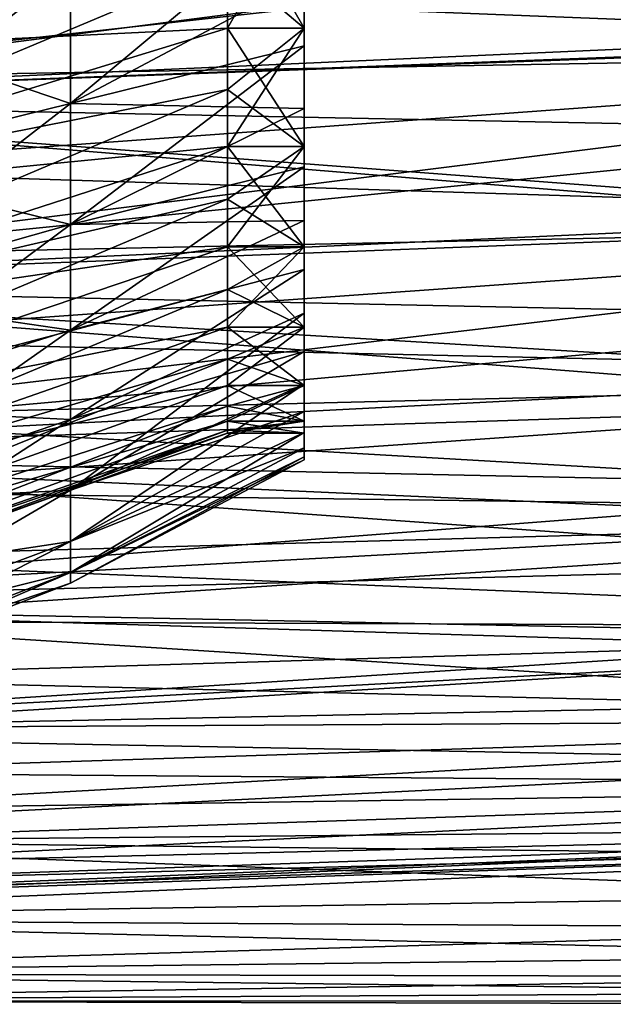
# Model space of a CAD drawing. Units: millimetres. Extents: x 58 to 122, y -148 to 56.
# Drawn here: x 90 to 98, y -91 to -78 of the extents above; entities that cross this region are included whole.
import ezdxf

# ---------------------------------------------------------------- set-up
doc = ezdxf.new("R2010")
doc.units = ezdxf.units.MM
doc.header["$LTSCALE"] = 65.185185
for name, color, linetype in [('121', 7, 'CONTINUOUS'), ('126', 7, 'CONTINUOUS'), ('20', 7, 'CONTINUOUS'), ('21', 7, 'CONTINUOUS'), ('22', 7, 'CONTINUOUS'), ('23', 7, 'CONTINUOUS'), ('25', 7, 'CONTINUOUS'), ('26', 7, 'CONTINUOUS'), ('27', 7, 'CONTINUOUS')]:
    doc.layers.add(name, color=color, linetype=linetype)

msp = doc.modelspace()

# ---------------------------------------------------------------- linework, layer by layer
at = {"layer": '121', "color": 7, "linetype": 'CONTINUOUS'}
for points in [[(82.6, -78.96, -19.936), (82.6, -76.375, -21.152), (102.6, -78.223, -20.324), (82.6, -78.96, -19.936)], [(102.6, -78.223, -20.324), (82.6, -76.375, -21.152), (102.6, -78.071, -20.399), (102.6, -78.223, -20.324)], [(102.6, -78.071, -20.399), (82.6, -76.375, -21.152), (102.6, -76.74, -21.004), (102.6, -78.071, -20.399)], [(82.6, -76.375, 21.152), (82.6, -78.96, 19.936), (102.6, -76.74, 21.004), (82.6, -76.375, 21.152)], [(102.6, -76.74, 21.004), (82.6, -78.96, 19.936), (102.6, -78.071, 20.399), (102.6, -76.74, 21.004)], [(102.6, -78.071, 20.399), (82.6, -78.96, 19.936), (102.6, -78.207, 20.332), (102.6, -78.071, 20.399)], [(102.6, -78.207, 20.332), (82.6, -78.96, 19.936), (102.6, -79.36, 19.711), (102.6, -78.207, 20.332)], [(102.6, -79.36, -19.711), (82.6, -78.96, -19.936), (102.6, -78.223, -20.324), (102.6, -79.36, -19.711)], [(82.6, -81.372, -18.405), (82.6, -78.96, -19.936), (102.6, -80.603, -18.94), (82.6, -81.372, -18.405)], [(102.6, -80.603, -18.94), (82.6, -78.96, -19.936), (102.6, -80.476, -19.024), (102.6, -80.603, -18.94)], [(102.6, -80.476, -19.024), (82.6, -78.96, -19.936), (102.6, -79.36, -19.711), (102.6, -80.476, -19.024)], [(82.6, -78.96, 19.936), (82.6, -81.372, 18.405), (102.6, -79.36, 19.711), (82.6, -78.96, 19.936)], [(102.6, -79.36, 19.711), (82.6, -81.372, 18.405), (102.6, -80.461, 19.034), (102.6, -79.36, 19.711)], [(102.6, -80.461, 19.034), (82.6, -81.372, 18.405), (102.6, -80.603, 18.94), (102.6, -80.461, 19.034)], [(102.6, -81.793, -18.092), (82.6, -81.372, -18.405), (102.6, -80.603, -18.94), (102.6, -81.793, -18.092)], [(102.6, -80.603, 18.94), (82.6, -81.372, 18.405), (102.6, -81.793, 18.092), (102.6, -80.603, 18.94)], [(82.6, -83.573, -16.584), (82.6, -81.372, -18.405), (102.6, -82.926, -17.169), (82.6, -83.573, -16.584)], [(102.6, -82.926, -17.169), (82.6, -81.372, -18.405), (102.6, -82.565, -17.476), (102.6, -82.926, -17.169)], [(102.6, -82.565, -17.476), (82.6, -81.372, -18.405), (102.6, -81.793, -18.092), (102.6, -82.565, -17.476)], [(82.6, -81.372, 18.405), (82.6, -83.573, 16.584), (102.6, -81.793, 18.092), (82.6, -81.372, 18.405)], [(102.6, -81.793, 18.092), (82.6, -83.573, 16.584), (102.6, -82.551, 17.488), (102.6, -81.793, 18.092)], [(102.6, -82.551, 17.488), (82.6, -83.573, 16.584), (102.6, -82.926, 17.169), (102.6, -82.551, 17.488)], [(102.6, -83.998, -16.175), (82.6, -83.573, -16.584), (102.6, -82.926, -17.169), (102.6, -83.998, -16.175)], [(102.6, -82.926, 17.169), (82.6, -83.573, 16.584), (102.6, -83.998, 16.175), (102.6, -82.926, 17.169)], [(82.6, -85.529, -14.501), (82.6, -83.573, -16.584), (102.6, -85.004, -15.114), (82.6, -85.529, -14.501)], [(102.6, -85.004, -15.114), (82.6, -83.573, -16.584), (102.6, -84.464, -15.7), (102.6, -85.004, -15.114)], [(102.6, -84.464, -15.7), (82.6, -83.573, -16.584), (102.6, -83.998, -16.175), (102.6, -84.464, -15.7)], [(82.6, -83.573, 16.584), (82.6, -85.529, 14.501), (102.6, -83.998, 16.175), (82.6, -83.573, 16.584)], [(102.6, -83.998, 16.175), (82.6, -85.529, 14.501), (102.6, -84.452, 15.713), (102.6, -83.998, 16.175)], [(102.6, -84.452, 15.713), (82.6, -85.529, 14.501), (102.6, -85.004, 15.114), (102.6, -84.452, 15.713)], [(102.6, -85.939, -13.991), (82.6, -85.529, -14.501), (102.6, -85.004, -15.114), (102.6, -85.939, -13.991)], [(102.6, -85.004, 15.114), (82.6, -85.529, 14.501), (102.6, -85.939, 13.991), (102.6, -85.004, 15.114)], [(82.6, -87.208, -12.19), (82.6, -85.529, -14.501), (102.6, -86.801, -12.81), (82.6, -87.208, -12.19)], [(102.6, -86.801, -12.81), (82.6, -85.529, -14.501), (102.6, -86.148, -13.719), (102.6, -86.801, -12.81)], [(102.6, -86.148, -13.719), (82.6, -85.529, -14.501), (102.6, -85.939, -13.991), (102.6, -86.148, -13.719)], [(82.6, -85.529, 14.501), (82.6, -87.208, 12.19), (102.6, -85.939, 13.991), (82.6, -85.529, 14.501)], [(102.6, -85.939, 13.991), (82.6, -87.208, 12.19), (102.6, -86.137, 13.733), (102.6, -85.939, 13.991)], [(102.6, -86.137, 13.733), (82.6, -87.208, 12.19), (102.6, -86.801, 12.81), (102.6, -86.137, 13.733)], [(102.6, -87.585, -11.576), (82.6, -87.208, -12.19), (102.6, -86.801, -12.81), (102.6, -87.585, -11.576)], [(102.6, -86.801, 12.81), (82.6, -87.208, 12.19), (102.6, -87.585, 11.576), (102.6, -86.801, 12.81)], [(82.6, -88.585, -9.686), (82.6, -87.208, -12.19), (102.6, -87.585, -11.576), (82.6, -88.585, -9.686)], [(82.6, -87.208, 12.19), (82.6, -88.585, 9.686), (102.6, -87.585, 11.576), (82.6, -87.208, 12.19)], [(102.624, -88.812, -9.188), (82.6, -88.585, -9.686), (102.6, -87.585, -11.576), (102.624, -88.812, -9.188)], [(102.6, -87.585, 11.576), (82.6, -88.585, 9.686), (102.624, -88.812, 9.187), (102.6, -87.585, 11.576)], [(82.6, -89.637, -7.03), (82.6, -88.585, -9.686), (102.648, -89.321, -7.937), (82.6, -89.637, -7.03)], [(102.648, -89.321, -7.937), (82.6, -88.585, -9.686), (102.624, -88.812, -9.188), (102.648, -89.321, -7.937)], [(82.6, -88.585, 9.686), (82.6, -89.637, 7.03), (102.624, -88.812, 9.187), (82.6, -88.585, 9.686)], [(102.624, -88.812, 9.187), (82.6, -89.637, 7.03), (102.648, -89.321, 7.936), (102.624, -88.812, 9.187)], [(102.675, -89.755, -6.655), (82.6, -89.637, -7.03), (102.648, -89.321, -7.937), (102.675, -89.755, -6.655)], [(102.648, -89.321, 7.936), (82.6, -89.637, 7.03), (102.675, -89.755, 6.654), (102.648, -89.321, 7.936)], [(82.6, -90.347, -4.263), (82.6, -89.637, -7.03), (102.702, -90.112, -5.35), (82.6, -90.347, -4.263)], [(102.702, -90.112, -5.35), (82.6, -89.637, -7.03), (102.675, -89.755, -6.655), (102.702, -90.112, -5.35)], [(82.6, -89.637, 7.03), (82.6, -90.347, 4.263), (102.675, -89.755, 6.654), (82.6, -89.637, 7.03)], [(102.675, -89.755, 6.654), (82.6, -90.347, 4.263), (102.702, -90.112, 5.349), (102.675, -89.755, 6.654)], [(102.726, -90.391, -4.028), (82.6, -90.347, -4.263), (102.702, -90.112, -5.35), (102.726, -90.391, -4.028)], [(102.702, -90.112, 5.349), (82.6, -90.347, 4.263), (102.726, -90.391, 4.026), (102.702, -90.112, 5.349)], [(82.6, -90.705, -1.428), (82.6, -90.347, -4.263), (102.744, -90.59, -2.692), (82.6, -90.705, -1.428)], [(102.744, -90.59, -2.692), (82.6, -90.347, -4.263), (102.726, -90.391, -4.028), (102.744, -90.59, -2.692)], [(82.6, -90.347, 4.263), (82.6, -90.705, 1.428), (102.726, -90.391, 4.026), (82.6, -90.347, 4.263)], [(102.726, -90.391, 4.026), (82.6, -90.705, 1.428), (102.744, -90.59, 2.691), (102.726, -90.391, 4.026)], [(102.756, -90.71, -1.348), (82.6, -90.705, -1.428), (102.744, -90.59, -2.692), (102.756, -90.71, -1.348)], [(102.744, -90.59, 2.691), (82.6, -90.705, 1.428), (102.756, -90.71, 1.347), (102.744, -90.59, 2.691)], [(82.6, -90.705, 1.428), (82.6, -90.705, -1.428), (102.756, -90.71, 1.347), (82.6, -90.705, 1.428)], [(102.756, -90.71, 1.347), (82.6, -90.705, -1.428), (102.76, -90.75, -0.001), (102.756, -90.71, 1.347)], [(102.76, -90.75, -0.001), (82.6, -90.705, -1.428), (102.756, -90.71, -1.348), (102.76, -90.75, -0.001)]]:
    msp.add_3dface(points, dxfattribs=at)
at = {"layer": '126', "color": 7, "linetype": 'CONTINUOUS'}
for points in [[(107.635, -78.298, -17.836), (107.635, -75.882, -19.028), (86.029, -78.675, -18.49), (107.635, -78.298, -17.836)], [(86.029, -78.675, -18.49), (107.635, -75.882, -19.028), (86.029, -77.443, -19.148), (86.029, -78.675, -18.49)], [(107.635, -75.882, 19.028), (107.635, -78.298, 17.836), (86.029, -77.443, 19.148), (107.635, -75.882, 19.028)], [(86.029, -77.443, 19.148), (107.635, -78.298, 17.836), (86.029, -78.675, 18.49), (86.029, -77.443, 19.148)], [(107.635, -80.538, -16.34), (107.635, -78.298, -17.836), (86.029, -80.997, -16.938), (107.635, -80.538, -16.34)], [(86.029, -80.997, -16.938), (107.635, -78.298, -17.836), (86.029, -79.861, -17.752), (86.029, -80.997, -16.938)], [(86.029, -79.861, -17.752), (107.635, -78.298, -17.836), (86.029, -78.675, -18.49), (86.029, -79.861, -17.752)], [(107.635, -78.298, 17.836), (107.635, -80.538, 16.34), (86.029, -79.861, 17.752), (107.635, -78.298, 17.836)], [(86.029, -78.675, 18.49), (107.635, -78.298, 17.836), (86.029, -79.861, 17.752), (86.029, -78.675, 18.49)], [(86.029, -79.861, 17.752), (107.635, -80.538, 16.34), (86.029, -80.997, 16.938), (86.029, -79.861, 17.752)], [(107.635, -82.563, -14.563), (107.635, -80.538, -16.34), (86.029, -83.097, -15.097), (107.635, -82.563, -14.563)], [(86.029, -83.097, -15.097), (107.635, -80.538, -16.34), (86.029, -82.077, -16.052), (86.029, -83.097, -15.097)], [(86.029, -82.077, -16.052), (107.635, -80.538, -16.34), (86.029, -80.997, -16.938), (86.029, -82.077, -16.052)], [(107.635, -80.538, 16.34), (107.635, -82.563, 14.563), (86.029, -82.077, 16.052), (107.635, -80.538, 16.34)], [(86.029, -80.997, 16.938), (107.635, -80.538, 16.34), (86.029, -82.077, 16.052), (86.029, -80.997, 16.938)], [(86.029, -82.077, 16.052), (107.635, -82.563, 14.563), (86.029, -83.097, 15.097), (86.029, -82.077, 16.052)], [(107.635, -84.34, -12.538), (107.635, -82.563, -14.563), (86.029, -84.052, -14.077), (107.635, -84.34, -12.538)], [(86.029, -84.052, -14.077), (107.635, -82.563, -14.563), (86.029, -83.097, -15.097), (86.029, -84.052, -14.077)], [(107.635, -82.563, 14.563), (107.635, -84.34, 12.538), (86.029, -83.097, 15.097), (107.635, -82.563, 14.563)], [(86.029, -83.097, 15.097), (107.635, -84.34, 12.538), (86.029, -84.052, 14.077), (86.029, -83.097, 15.097)], [(86.029, -84.938, -12.997), (107.635, -84.34, -12.538), (86.029, -84.052, -14.077), (86.029, -84.938, -12.997)], [(86.029, -84.052, 14.077), (107.635, -84.34, 12.538), (86.029, -84.938, 12.997), (86.029, -84.052, 14.077)], [(107.635, -85.836, -10.298), (107.635, -84.34, -12.538), (86.029, -85.752, -11.861), (107.635, -85.836, -10.298)], [(86.029, -85.752, -11.861), (107.635, -84.34, -12.538), (86.029, -84.938, -12.997), (86.029, -85.752, -11.861)], [(107.635, -84.34, 12.538), (107.635, -85.836, 10.298), (86.029, -84.938, 12.997), (107.635, -84.34, 12.538)], [(86.029, -84.938, 12.997), (107.635, -85.836, 10.298), (86.029, -85.752, 11.861), (86.029, -84.938, 12.997)], [(86.029, -86.49, -10.675), (107.635, -85.836, -10.298), (86.029, -85.752, -11.861), (86.029, -86.49, -10.675)], [(86.029, -85.752, 11.861), (107.635, -85.836, 10.298), (86.029, -86.49, 10.675), (86.029, -85.752, 11.861)], [(107.635, -87.028, -7.882), (107.635, -85.836, -10.298), (86.029, -87.148, -9.443), (107.635, -87.028, -7.882)], [(86.029, -87.148, -9.443), (107.635, -85.836, -10.298), (86.029, -86.49, -10.675), (86.029, -87.148, -9.443)], [(107.635, -85.836, 10.298), (107.635, -87.028, 7.882), (86.029, -86.49, 10.675), (107.635, -85.836, 10.298)], [(86.029, -86.49, 10.675), (107.635, -87.028, 7.882), (86.029, -87.148, 9.443), (86.029, -86.49, 10.675)], [(107.635, -87.894, -5.331), (107.635, -87.028, -7.882), (86.029, -88.217, -6.863), (107.635, -87.894, -5.331)], [(86.029, -88.217, -6.863), (107.635, -87.028, -7.882), (86.029, -87.725, -8.17), (86.029, -88.217, -6.863)], [(86.029, -87.725, -8.17), (107.635, -87.028, -7.882), (86.029, -87.148, -9.443), (86.029, -87.725, -8.17)], [(107.635, -87.028, 7.882), (107.635, -87.894, 5.331), (86.029, -87.725, 8.17), (107.635, -87.028, 7.882)], [(86.029, -87.148, 9.443), (107.635, -87.028, 7.882), (86.029, -87.725, 8.17), (86.029, -87.148, 9.443)], [(86.029, -87.725, 8.17), (107.635, -87.894, 5.331), (86.029, -88.217, 6.863), (86.029, -87.725, 8.17)], [(107.635, -88.419, -2.688), (107.635, -87.894, -5.331), (86.029, -88.94, -4.165), (107.635, -88.419, -2.688)], [(86.029, -88.94, -4.165), (107.635, -87.894, -5.331), (86.029, -88.623, -5.526), (86.029, -88.94, -4.165)], [(86.029, -88.623, -5.526), (107.635, -87.894, -5.331), (86.029, -88.217, -6.863), (86.029, -88.623, -5.526)], [(107.635, -87.894, 5.331), (107.635, -88.419, 2.688), (86.029, -88.623, 5.526), (107.635, -87.894, 5.331)], [(86.029, -88.217, 6.863), (107.635, -87.894, 5.331), (86.029, -88.623, 5.526), (86.029, -88.217, 6.863)], [(107.635, -88.596), (107.635, -88.419, -2.688), (86.029, -89.35), (107.635, -88.596)], [(86.029, -89.35), (107.635, -88.419, -2.688), (86.029, -89.304, -1.396), (86.029, -89.35)], [(86.029, -89.304, -1.396), (107.635, -88.419, -2.688), (86.029, -89.167, -2.787), (86.029, -89.304, -1.396)], [(86.029, -89.167, -2.787), (107.635, -88.419, -2.688), (86.029, -88.94, -4.165), (86.029, -89.167, -2.787)], [(107.635, -88.419, 2.688), (107.635, -88.596), (86.029, -89.167, 2.787), (107.635, -88.419, 2.688)], [(86.029, -88.623, 5.526), (107.635, -88.419, 2.688), (86.029, -88.94, 4.165), (86.029, -88.623, 5.526)], [(86.029, -88.94, 4.165), (107.635, -88.419, 2.688), (86.029, -89.167, 2.787), (86.029, -88.94, 4.165)], [(86.029, -89.167, 2.787), (107.635, -88.596), (86.029, -89.304, 1.396), (86.029, -89.167, 2.787)], [(86.029, -89.304, 1.396), (107.635, -88.596), (86.029, -89.35), (86.029, -89.304, 1.396)]]:
    msp.add_3dface(points, dxfattribs=at)
at = {"layer": '20', "color": 7, "linetype": 'CONTINUOUS', "true_color": 0xaaaaaa}
for points in [[(87.239, -75.877, 16.74), (87.239, -77.913, 15.621), (90.453, -75.347, 15.613), (87.239, -75.877, 16.74)], [(90.453, -75.347, 15.613), (87.239, -77.913, 15.621), (90.453, -77.246, 14.569), (90.453, -75.347, 15.613)], [(90.453, -77.246, 14.569), (90.453, -78.999, 13.295), (93.5, -76.461, 13.166), (90.453, -77.246, 14.569)], [(93.5, -76.461, 13.166), (90.453, -78.999, 13.295), (93.5, -77.379, 12.529), (93.5, -76.461, 13.166)], [(87.239, -77.913, 15.621), (87.239, -79.793, 14.255), (90.453, -77.246, 14.569), (87.239, -77.913, 15.621)], [(90.453, -77.246, 14.569), (87.239, -79.793, 14.255), (90.453, -78.999, 13.295), (90.453, -77.246, 14.569)], [(93.5, -77.379, 12.529), (90.453, -78.999, 13.295), (93.5, -78.249, 11.827), (93.5, -77.379, 12.529)], [(90.453, -78.999, 13.295), (90.453, -80.578, 11.812), (93.5, -78.249, 11.827), (90.453, -78.999, 13.295)], [(93.5, -78.249, 11.827), (90.453, -80.578, 11.812), (93.5, -79.066, 11.066), (93.5, -78.249, 11.827)], [(87.239, -79.793, 14.255), (87.239, -81.487, 12.665), (90.453, -78.999, 13.295), (87.239, -79.793, 14.255)], [(90.453, -78.999, 13.295), (87.239, -81.487, 12.665), (90.453, -80.578, 11.812), (90.453, -78.999, 13.295)], [(93.5, -79.066, 11.066), (90.453, -80.578, 11.812), (93.5, -79.828, 10.249), (93.5, -79.066, 11.066)], [(90.453, -80.578, 11.812), (90.453, -81.959, 10.142), (93.5, -79.828, 10.249), (90.453, -80.578, 11.812)], [(93.5, -79.828, 10.249), (90.453, -81.959, 10.142), (93.5, -80.528, 9.379), (93.5, -79.828, 10.249)], [(87.239, -81.487, 12.665), (87.239, -82.968, 10.875), (90.453, -80.578, 11.812), (87.239, -81.487, 12.665)], [(90.453, -80.578, 11.812), (87.239, -82.968, 10.875), (90.453, -81.959, 10.142), (90.453, -80.578, 11.812)], [(93.5, -80.528, 9.379), (90.453, -81.959, 10.142), (93.5, -81.166, 8.461), (93.5, -80.528, 9.379)], [(90.453, -81.959, 10.142), (90.453, -83.121, 8.313), (93.5, -81.166, 8.461), (90.453, -81.959, 10.142)], [(93.5, -81.166, 8.461), (90.453, -83.121, 8.313), (93.5, -81.736, 7.5), (93.5, -81.166, 8.461)], [(90.453, -83.121, 8.313), (90.453, -84.043, 6.352), (93.5, -81.736, 7.5), (90.453, -83.121, 8.313)], [(93.5, -81.736, 7.5), (90.453, -84.043, 6.352), (93.5, -82.236, 6.501), (93.5, -81.736, 7.5)], [(87.239, -82.968, 10.875), (87.239, -84.212, 8.913), (90.453, -81.959, 10.142), (87.239, -82.968, 10.875)], [(90.453, -81.959, 10.142), (87.239, -84.212, 8.913), (90.453, -83.121, 8.313), (90.453, -81.959, 10.142)], [(93.5, -82.236, 6.501), (90.453, -84.043, 6.352), (93.5, -82.663, 5.469), (93.5, -82.236, 6.501)], [(90.453, -84.043, 6.352), (90.453, -84.713, 4.291), (93.5, -82.663, 5.469), (90.453, -84.043, 6.352)], [(93.5, -82.663, 5.469), (90.453, -84.713, 4.291), (93.5, -83.016, 4.409), (93.5, -82.663, 5.469)], [(93.5, -83.016, 4.409), (90.453, -84.713, 4.291), (93.5, -83.292, 3.327), (93.5, -83.016, 4.409)], [(87.239, -84.212, 8.913), (87.239, -85.202, 6.811), (90.453, -83.121, 8.313), (87.239, -84.212, 8.913)], [(90.453, -83.121, 8.313), (87.239, -85.202, 6.811), (90.453, -84.043, 6.352), (90.453, -83.121, 8.313)], [(90.453, -84.713, 4.291), (90.453, -85.119, 2.163), (93.5, -83.292, 3.327), (90.453, -84.713, 4.291)], [(93.5, -83.292, 3.327), (90.453, -85.119, 2.163), (93.5, -83.491, 2.227), (93.5, -83.292, 3.327)], [(93.5, -83.491, 2.227), (90.453, -85.119, 2.163), (93.5, -83.61, 1.116), (93.5, -83.491, 2.227)], [(90.453, -85.119, 2.163), (90.453, -85.255), (93.5, -83.61, 1.116), (90.453, -85.119, 2.163)], [(93.5, -83.61, 1.116), (90.453, -85.255), (93.5, -83.65), (93.5, -83.61, 1.116)], [(87.239, -85.202, 6.811), (87.239, -85.92, 4.601), (90.453, -84.043, 6.352), (87.239, -85.202, 6.811)], [(90.453, -84.043, 6.352), (87.239, -85.92, 4.601), (90.453, -84.713, 4.291), (90.453, -84.043, 6.352)], [(87.239, -85.92, 4.601), (87.239, -86.355, 2.319), (90.453, -84.713, 4.291), (87.239, -85.92, 4.601)], [(90.453, -84.713, 4.291), (87.239, -86.355, 2.319), (90.453, -85.119, 2.163), (90.453, -84.713, 4.291)], [(87.239, -86.355, 2.319), (87.239, -86.501), (90.453, -85.119, 2.163), (87.239, -86.355, 2.319)], [(90.453, -85.119, 2.163), (87.239, -86.501), (90.453, -85.255), (90.453, -85.119, 2.163)]]:
    msp.add_3dface(points, dxfattribs=at)
at = {"layer": '21', "color": 7, "linetype": 'CONTINUOUS', "true_color": 0xaaaaaa}
for points in [[(93.5, -76.272, 12.871), (93.5, -77.379, 12.529), (93.5, -78.019, 11.563), (93.5, -76.272, 12.871)], [(93.5, -78.019, -11.563), (93.5, -76.461, -13.166), (93.5, -76.272, -12.871), (93.5, -78.019, -11.563)], [(93.5, -77.379, -12.529), (93.5, -76.461, -13.166), (93.5, -78.019, -11.563), (93.5, -77.379, -12.529)], [(93.5, -77.379, 12.529), (93.5, -78.249, 11.827), (93.5, -78.019, 11.563), (93.5, -77.379, 12.529)], [(93.5, -78.249, -11.827), (93.5, -77.379, -12.529), (93.5, -78.019, -11.563), (93.5, -78.249, -11.827)], [(93.5, -78.249, 11.827), (93.5, -79.066, 11.066), (93.5, -78.019, 11.563), (93.5, -78.249, 11.827)], [(93.5, -78.019, 11.563), (93.5, -79.066, 11.066), (93.5, -79.563, 10.019), (93.5, -78.019, 11.563)], [(93.5, -79.563, -10.019), (93.5, -78.249, -11.827), (93.5, -78.019, -11.563), (93.5, -79.563, -10.019)], [(93.5, -79.066, -11.066), (93.5, -78.249, -11.827), (93.5, -79.563, -10.019), (93.5, -79.066, -11.066)], [(93.5, -79.066, 11.066), (93.5, -79.828, 10.249), (93.5, -79.563, 10.019), (93.5, -79.066, 11.066)], [(93.5, -79.828, -10.249), (93.5, -79.066, -11.066), (93.5, -79.563, -10.019), (93.5, -79.828, -10.249)], [(93.5, -79.828, 10.249), (93.5, -80.528, 9.379), (93.5, -79.563, 10.019), (93.5, -79.828, 10.249)], [(93.5, -79.563, 10.019), (93.5, -80.528, 9.379), (93.5, -80.871, 8.272), (93.5, -79.563, 10.019)], [(93.5, -80.871, -8.272), (93.5, -79.828, -10.249), (93.5, -79.563, -10.019), (93.5, -80.871, -8.272)], [(93.5, -80.528, -9.379), (93.5, -79.828, -10.249), (93.5, -80.871, -8.272), (93.5, -80.528, -9.379)], [(93.5, -80.528, 9.379), (93.5, -81.166, 8.461), (93.5, -80.871, 8.272), (93.5, -80.528, 9.379)], [(93.5, -81.166, -8.461), (93.5, -80.528, -9.379), (93.5, -80.871, -8.272), (93.5, -81.166, -8.461)], [(93.5, -81.166, 8.461), (93.5, -81.736, 7.5), (93.5, -80.871, 8.272), (93.5, -81.166, 8.461)], [(93.5, -80.871, 8.272), (93.5, -81.736, 7.5), (93.5, -81.917, 6.356), (93.5, -80.871, 8.272)], [(93.5, -81.917, -6.356), (93.5, -81.166, -8.461), (93.5, -80.871, -8.272), (93.5, -81.917, -6.356)], [(93.5, -81.736, -7.5), (93.5, -81.166, -8.461), (93.5, -81.917, -6.356), (93.5, -81.736, -7.5)], [(93.5, -81.736, 7.5), (93.5, -82.236, 6.501), (93.5, -81.917, 6.356), (93.5, -81.736, 7.5)], [(93.5, -82.236, -6.501), (93.5, -81.736, -7.5), (93.5, -81.917, -6.356), (93.5, -82.236, -6.501)], [(93.5, -82.236, 6.501), (93.5, -82.663, 5.469), (93.5, -81.917, 6.356), (93.5, -82.236, 6.501)], [(93.5, -81.917, 6.356), (93.5, -82.663, 5.469), (93.5, -82.68, 4.311), (93.5, -81.917, 6.356)], [(93.5, -82.68, -4.311), (93.5, -82.236, -6.501), (93.5, -81.917, -6.356), (93.5, -82.68, -4.311)], [(93.5, -82.663, -5.469), (93.5, -82.236, -6.501), (93.5, -82.68, -4.311), (93.5, -82.663, -5.469)], [(93.5, -82.663, 5.469), (93.5, -83.016, 4.409), (93.5, -82.68, 4.311), (93.5, -82.663, 5.469)], [(93.5, -83.016, -4.409), (93.5, -82.663, -5.469), (93.5, -82.68, -4.311), (93.5, -83.016, -4.409)], [(93.5, -82.68, 4.311), (93.5, -83.016, 4.409), (93.5, -83.144, 2.177), (93.5, -82.68, 4.311)], [(93.5, -83.144, -2.177), (93.5, -83.016, -4.409), (93.5, -82.68, -4.311), (93.5, -83.144, -2.177)], [(93.5, -83.016, 4.409), (93.5, -83.292, 3.327), (93.5, -83.144, 2.177), (93.5, -83.016, 4.409)], [(93.5, -83.292, -3.327), (93.5, -83.016, -4.409), (93.5, -83.144, -2.177), (93.5, -83.292, -3.327)], [(93.5, -83.292, 3.327), (93.5, -83.3), (93.5, -83.144, 2.177), (93.5, -83.292, 3.327)], [(93.5, -83.3), (93.5, -83.292, -3.327), (93.5, -83.144, -2.177), (93.5, -83.3)], [(93.5, -83.292, 3.327), (93.5, -83.491, 2.227), (93.5, -83.3), (93.5, -83.292, 3.327)], [(93.5, -83.292, -3.327), (93.5, -83.491, 2.227), (93.5, -83.491, -2.227), (93.5, -83.292, -3.327)], [(93.5, -83.491, 2.227), (93.5, -83.292, -3.327), (93.5, -83.3), (93.5, -83.491, 2.227)], [(93.5, -83.491, 2.227), (93.5, -83.61, 1.116), (93.5, -83.491, -2.227), (93.5, -83.491, 2.227)], [(93.5, -83.491, -2.227), (93.5, -83.61, 1.116), (93.5, -83.61, -1.116), (93.5, -83.491, -2.227)], [(93.5, -83.61, 1.116), (93.5, -83.65), (93.5, -83.61, -1.116), (93.5, -83.61, 1.116)]]:
    msp.add_3dface(points, dxfattribs=at)
at = {"layer": '22', "color": 7, "linetype": 'CONTINUOUS', "true_color": 0xaaaaaa}
for points in [[(93.5, -76.272, 12.871), (93.5, -78.019, 11.563), (92.5, -76.272, 12.871), (93.5, -76.272, 12.871)], [(92.5, -76.272, 12.871), (93.5, -78.019, 11.563), (92.5, -77.169, 12.248), (92.5, -76.272, 12.871)], [(92.5, -77.169, 12.248), (93.5, -78.019, 11.563), (92.5, -78.019, 11.563), (92.5, -77.169, 12.248)], [(93.5, -78.019, 11.563), (93.5, -79.563, 10.019), (92.5, -78.019, 11.563), (93.5, -78.019, 11.563)], [(92.5, -78.019, 11.563), (93.5, -79.563, 10.019), (92.5, -78.819, 10.819), (92.5, -78.019, 11.563)], [(92.5, -78.819, 10.819), (93.5, -79.563, 10.019), (92.5, -79.563, 10.019), (92.5, -78.819, 10.819)], [(93.5, -79.563, 10.019), (93.5, -80.871, 8.272), (92.5, -79.563, 10.019), (93.5, -79.563, 10.019)], [(92.5, -79.563, 10.019), (93.5, -80.871, 8.272), (92.5, -80.248, 9.169), (92.5, -79.563, 10.019)], [(92.5, -80.248, 9.169), (93.5, -80.871, 8.272), (92.5, -80.871, 8.272), (92.5, -80.248, 9.169)], [(93.5, -80.871, 8.272), (93.5, -81.917, 6.356), (92.5, -80.871, 8.272), (93.5, -80.871, 8.272)], [(92.5, -80.871, 8.272), (93.5, -81.917, 6.356), (92.5, -81.428, 7.333), (92.5, -80.871, 8.272)], [(92.5, -81.428, 7.333), (93.5, -81.917, 6.356), (92.5, -81.917, 6.356), (92.5, -81.428, 7.333)], [(93.5, -81.917, 6.356), (93.5, -82.68, 4.311), (92.5, -81.917, 6.356), (93.5, -81.917, 6.356)], [(92.5, -81.917, 6.356), (93.5, -82.68, 4.311), (92.5, -82.335, 5.347), (92.5, -81.917, 6.356)], [(92.5, -82.335, 5.347), (93.5, -82.68, 4.311), (92.5, -82.68, 4.311), (92.5, -82.335, 5.347)], [(93.5, -82.68, 4.311), (93.5, -83.144, 2.177), (92.5, -82.68, 4.311), (93.5, -82.68, 4.311)], [(92.5, -82.68, 4.311), (93.5, -83.144, 2.177), (92.5, -82.95, 3.252), (92.5, -82.68, 4.311)], [(92.5, -82.95, 3.252), (93.5, -83.144, 2.177), (92.5, -83.144, 2.177), (92.5, -82.95, 3.252)], [(93.5, -83.144, 2.177), (93.5, -83.3), (92.5, -83.144, 2.177), (93.5, -83.144, 2.177)], [(92.5, -83.144, 2.177), (93.5, -83.3), (92.5, -83.261, 1.092), (92.5, -83.144, 2.177)], [(92.5, -83.261, 1.092), (93.5, -83.3), (92.5, -83.3), (92.5, -83.261, 1.092)]]:
    msp.add_3dface(points, dxfattribs=at)
at = {"layer": '23', "color": 7, "linetype": 'CONTINUOUS', "true_color": 0xaaaaaa}
for points in [[(92.5, -76.272, 12.871), (92.5, -77.169, 12.248), (85.082, -78.38, 14.705), (92.5, -76.272, 12.871)], [(85.082, -76.281, 15.982), (92.5, -76.272, 12.871), (85.082, -78.38, 14.705), (85.082, -76.281, 15.982)], [(92.5, -77.169, 12.248), (92.5, -78.019, 11.563), (85.082, -78.38, 14.705), (92.5, -77.169, 12.248)], [(92.5, -78.019, 11.563), (92.5, -78.819, 10.819), (85.082, -80.286, 13.155), (92.5, -78.019, 11.563)], [(85.082, -78.38, 14.705), (92.5, -78.019, 11.563), (85.082, -80.286, 13.155), (85.082, -78.38, 14.705)], [(92.5, -78.819, 10.819), (92.5, -79.563, 10.019), (85.082, -80.286, 13.155), (92.5, -78.819, 10.819)], [(92.5, -79.563, 10.019), (92.5, -80.248, 9.169), (85.082, -81.963, 11.36), (92.5, -79.563, 10.019)], [(85.082, -80.286, 13.155), (92.5, -79.563, 10.019), (85.082, -81.963, 11.36), (85.082, -80.286, 13.155)], [(92.5, -80.248, 9.169), (92.5, -80.871, 8.272), (85.082, -81.963, 11.36), (92.5, -80.248, 9.169)], [(92.5, -80.871, 8.272), (92.5, -81.428, 7.333), (85.082, -83.38, 9.352), (92.5, -80.871, 8.272)], [(85.082, -81.963, 11.36), (92.5, -80.871, 8.272), (85.082, -83.38, 9.352), (85.082, -81.963, 11.36)], [(92.5, -81.428, 7.333), (92.5, -81.917, 6.356), (85.082, -83.38, 9.352), (92.5, -81.428, 7.333)], [(92.5, -81.917, 6.356), (92.5, -82.335, 5.347), (85.082, -84.51, 7.171), (92.5, -81.917, 6.356)], [(85.082, -83.38, 9.352), (92.5, -81.917, 6.356), (85.082, -84.51, 7.171), (85.082, -83.38, 9.352)], [(92.5, -82.335, 5.347), (92.5, -82.68, 4.311), (85.082, -84.51, 7.171), (92.5, -82.335, 5.347)], [(92.5, -82.68, 4.311), (92.5, -82.95, 3.252), (85.082, -85.333, 4.856), (92.5, -82.68, 4.311)], [(85.082, -84.51, 7.171), (92.5, -82.68, 4.311), (85.082, -85.333, 4.856), (85.082, -84.51, 7.171)], [(92.5, -82.95, 3.252), (92.5, -83.144, 2.177), (85.082, -85.333, 4.856), (92.5, -82.95, 3.252)], [(92.5, -83.144, 2.177), (92.5, -83.261, 1.092), (85.082, -85.832, 2.451), (92.5, -83.144, 2.177)], [(85.082, -85.333, 4.856), (92.5, -83.144, 2.177), (85.082, -85.832, 2.451), (85.082, -85.333, 4.856)], [(92.5, -83.261, 1.092), (92.5, -83.3), (85.082, -85.832, 2.451), (92.5, -83.261, 1.092)], [(85.082, -85.832, 2.451), (92.5, -83.3), (85.082, -86), (85.082, -85.832, 2.451)]]:
    msp.add_3dface(points, dxfattribs=at)
at = {"layer": '25', "color": 7, "linetype": 'CONTINUOUS', "true_color": 0xaaaaaa}
for points in [[(87.239, -77.913, -15.621), (87.239, -75.877, -16.74), (90.453, -77.246, -14.569), (87.239, -77.913, -15.621)], [(90.453, -78.999, -13.295), (87.239, -77.913, -15.621), (90.453, -77.246, -14.569), (90.453, -78.999, -13.295)], [(93.5, -77.379, -12.529), (90.453, -78.999, -13.295), (90.453, -77.246, -14.569), (93.5, -77.379, -12.529)], [(93.5, -77.379, -12.529), (93.5, -78.249, -11.827), (90.453, -78.999, -13.295), (93.5, -77.379, -12.529)], [(87.239, -79.793, -14.255), (87.239, -77.913, -15.621), (90.453, -78.999, -13.295), (87.239, -79.793, -14.255)], [(93.5, -78.249, -11.827), (93.5, -79.066, -11.066), (90.453, -78.999, -13.295), (93.5, -78.249, -11.827)], [(90.453, -80.578, -11.812), (87.239, -79.793, -14.255), (90.453, -78.999, -13.295), (90.453, -80.578, -11.812)], [(93.5, -79.066, -11.066), (90.453, -80.578, -11.812), (90.453, -78.999, -13.295), (93.5, -79.066, -11.066)], [(93.5, -79.066, -11.066), (93.5, -79.828, -10.249), (90.453, -80.578, -11.812), (93.5, -79.066, -11.066)], [(87.239, -81.487, -12.665), (87.239, -79.793, -14.255), (90.453, -80.578, -11.812), (87.239, -81.487, -12.665)], [(93.5, -79.828, -10.249), (93.5, -80.528, -9.379), (90.453, -80.578, -11.812), (93.5, -79.828, -10.249)], [(90.453, -81.959, -10.142), (87.239, -81.487, -12.665), (90.453, -80.578, -11.812), (90.453, -81.959, -10.142)], [(93.5, -80.528, -9.379), (93.5, -81.166, -8.461), (90.453, -81.959, -10.142), (93.5, -80.528, -9.379)], [(93.5, -80.528, -9.379), (90.453, -81.959, -10.142), (90.453, -80.578, -11.812), (93.5, -80.528, -9.379)], [(93.5, -81.166, -8.461), (93.5, -81.736, -7.5), (90.453, -83.121, -8.313), (93.5, -81.166, -8.461)], [(93.5, -81.166, -8.461), (90.453, -83.121, -8.313), (90.453, -81.959, -10.142), (93.5, -81.166, -8.461)], [(87.239, -82.968, -10.875), (87.239, -81.487, -12.665), (90.453, -81.959, -10.142), (87.239, -82.968, -10.875)], [(93.5, -81.736, -7.5), (93.5, -82.236, -6.501), (90.453, -83.121, -8.313), (93.5, -81.736, -7.5)], [(90.453, -83.121, -8.313), (87.239, -82.968, -10.875), (90.453, -81.959, -10.142), (90.453, -83.121, -8.313)], [(93.5, -82.236, -6.501), (93.5, -82.663, -5.469), (90.453, -84.043, -6.352), (93.5, -82.236, -6.501)], [(93.5, -82.236, -6.501), (90.453, -84.043, -6.352), (90.453, -83.121, -8.313), (93.5, -82.236, -6.501)], [(93.5, -82.663, -5.469), (93.5, -83.016, -4.409), (90.453, -84.043, -6.352), (93.5, -82.663, -5.469)], [(87.239, -84.212, -8.913), (87.239, -82.968, -10.875), (90.453, -83.121, -8.313), (87.239, -84.212, -8.913)], [(93.5, -83.016, -4.409), (93.5, -83.292, -3.327), (90.453, -84.713, -4.291), (93.5, -83.016, -4.409)], [(93.5, -83.016, -4.409), (90.453, -84.713, -4.291), (90.453, -84.043, -6.352), (93.5, -83.016, -4.409)], [(90.453, -84.043, -6.352), (87.239, -84.212, -8.913), (90.453, -83.121, -8.313), (90.453, -84.043, -6.352)], [(93.5, -83.292, -3.327), (93.5, -83.491, -2.227), (90.453, -84.713, -4.291), (93.5, -83.292, -3.327)], [(93.5, -83.491, -2.227), (93.5, -83.61, -1.116), (90.453, -85.119, -2.163), (93.5, -83.491, -2.227)], [(93.5, -83.491, -2.227), (90.453, -85.119, -2.163), (90.453, -84.713, -4.291), (93.5, -83.491, -2.227)], [(93.5, -83.61, -1.116), (93.5, -83.65), (90.453, -85.119, -2.163), (93.5, -83.61, -1.116)], [(93.5, -83.65), (90.453, -85.255), (90.453, -85.119, -2.163), (93.5, -83.65)], [(87.239, -85.202, -6.811), (87.239, -84.212, -8.913), (90.453, -84.043, -6.352), (87.239, -85.202, -6.811)], [(90.453, -84.713, -4.291), (87.239, -85.202, -6.811), (90.453, -84.043, -6.352), (90.453, -84.713, -4.291)], [(87.239, -85.92, -4.601), (87.239, -85.202, -6.811), (90.453, -84.713, -4.291), (87.239, -85.92, -4.601)], [(90.453, -85.119, -2.163), (87.239, -85.92, -4.601), (90.453, -84.713, -4.291), (90.453, -85.119, -2.163)], [(90.453, -85.255), (87.239, -86.355, -2.319), (90.453, -85.119, -2.163), (90.453, -85.255)], [(87.239, -86.355, -2.319), (87.239, -85.92, -4.601), (90.453, -85.119, -2.163), (87.239, -86.355, -2.319)], [(90.453, -85.255), (87.239, -86.501), (87.239, -86.355, -2.319), (90.453, -85.255)]]:
    msp.add_3dface(points, dxfattribs=at)
at = {"layer": '26', "color": 7, "linetype": 'CONTINUOUS', "true_color": 0xaaaaaa}
for points in [[(93.5, -78.019, -11.563), (93.5, -76.272, -12.871), (92.5, -78.019, -11.563), (93.5, -78.019, -11.563)], [(92.5, -78.019, -11.563), (93.5, -76.272, -12.871), (92.5, -77.169, -12.248), (92.5, -78.019, -11.563)], [(93.5, -79.563, -10.019), (93.5, -78.019, -11.563), (92.5, -79.563, -10.019), (93.5, -79.563, -10.019)], [(92.5, -79.563, -10.019), (93.5, -78.019, -11.563), (92.5, -78.819, -10.819), (92.5, -79.563, -10.019)], [(92.5, -78.819, -10.819), (93.5, -78.019, -11.563), (92.5, -78.019, -11.563), (92.5, -78.819, -10.819)], [(93.5, -80.871, -8.272), (93.5, -79.563, -10.019), (92.5, -80.871, -8.272), (93.5, -80.871, -8.272)], [(92.5, -80.871, -8.272), (93.5, -79.563, -10.019), (92.5, -80.248, -9.169), (92.5, -80.871, -8.272)], [(92.5, -80.248, -9.169), (93.5, -79.563, -10.019), (92.5, -79.563, -10.019), (92.5, -80.248, -9.169)], [(93.5, -81.917, -6.356), (93.5, -80.871, -8.272), (92.5, -81.917, -6.356), (93.5, -81.917, -6.356)], [(92.5, -81.917, -6.356), (93.5, -80.871, -8.272), (92.5, -81.428, -7.333), (92.5, -81.917, -6.356)], [(92.5, -81.428, -7.333), (93.5, -80.871, -8.272), (92.5, -80.871, -8.272), (92.5, -81.428, -7.333)], [(93.5, -82.68, -4.311), (93.5, -81.917, -6.356), (92.5, -82.68, -4.311), (93.5, -82.68, -4.311)], [(92.5, -82.68, -4.311), (93.5, -81.917, -6.356), (92.5, -82.335, -5.347), (92.5, -82.68, -4.311)], [(92.5, -82.335, -5.347), (93.5, -81.917, -6.356), (92.5, -81.917, -6.356), (92.5, -82.335, -5.347)], [(93.5, -83.144, -2.177), (93.5, -82.68, -4.311), (92.5, -83.144, -2.177), (93.5, -83.144, -2.177)], [(92.5, -83.144, -2.177), (93.5, -82.68, -4.311), (92.5, -82.95, -3.252), (92.5, -83.144, -2.177)], [(92.5, -82.95, -3.252), (93.5, -82.68, -4.311), (92.5, -82.68, -4.311), (92.5, -82.95, -3.252)], [(93.5, -83.3), (93.5, -83.144, -2.177), (92.5, -83.3), (93.5, -83.3)], [(92.5, -83.3), (93.5, -83.144, -2.177), (92.5, -83.261, -1.092), (92.5, -83.3)], [(92.5, -83.261, -1.092), (93.5, -83.144, -2.177), (92.5, -83.144, -2.177), (92.5, -83.261, -1.092)]]:
    msp.add_3dface(points, dxfattribs=at)
at = {"layer": '27', "color": 7, "linetype": 'CONTINUOUS', "true_color": 0xaaaaaa}
for points in [[(92.5, -76.272, -12.871), (92.5, -75.333, -13.428), (85.082, -78.38, -14.705), (92.5, -76.272, -12.871)], [(85.082, -78.38, -14.705), (92.5, -75.333, -13.428), (85.082, -76.281, -15.982), (85.082, -78.38, -14.705)], [(92.5, -77.169, -12.248), (92.5, -76.272, -12.871), (85.082, -78.38, -14.705), (92.5, -77.169, -12.248)], [(92.5, -78.019, -11.563), (92.5, -77.169, -12.248), (85.082, -80.286, -13.155), (92.5, -78.019, -11.563)], [(85.082, -80.286, -13.155), (92.5, -77.169, -12.248), (85.082, -78.38, -14.705), (85.082, -80.286, -13.155)], [(92.5, -78.819, -10.819), (92.5, -78.019, -11.563), (85.082, -80.286, -13.155), (92.5, -78.819, -10.819)], [(92.5, -79.563, -10.019), (92.5, -78.819, -10.819), (85.082, -81.963, -11.36), (92.5, -79.563, -10.019)], [(85.082, -81.963, -11.36), (92.5, -78.819, -10.819), (85.082, -80.286, -13.155), (85.082, -81.963, -11.36)], [(92.5, -80.248, -9.169), (92.5, -79.563, -10.019), (85.082, -81.963, -11.36), (92.5, -80.248, -9.169)], [(92.5, -80.871, -8.272), (92.5, -80.248, -9.169), (85.082, -83.38, -9.352), (92.5, -80.871, -8.272)], [(85.082, -83.38, -9.352), (92.5, -80.248, -9.169), (85.082, -81.963, -11.36), (85.082, -83.38, -9.352)], [(92.5, -81.428, -7.333), (92.5, -80.871, -8.272), (85.082, -83.38, -9.352), (92.5, -81.428, -7.333)], [(92.5, -81.917, -6.356), (92.5, -81.428, -7.333), (85.082, -84.51, -7.171), (92.5, -81.917, -6.356)], [(85.082, -84.51, -7.171), (92.5, -81.428, -7.333), (85.082, -83.38, -9.352), (85.082, -84.51, -7.171)], [(92.5, -82.335, -5.347), (92.5, -81.917, -6.356), (85.082, -84.51, -7.171), (92.5, -82.335, -5.347)], [(92.5, -82.68, -4.311), (92.5, -82.335, -5.347), (85.082, -85.333, -4.856), (92.5, -82.68, -4.311)], [(85.082, -85.333, -4.856), (92.5, -82.335, -5.347), (85.082, -84.51, -7.171), (85.082, -85.333, -4.856)], [(92.5, -82.95, -3.252), (92.5, -82.68, -4.311), (85.082, -85.333, -4.856), (92.5, -82.95, -3.252)], [(92.5, -83.144, -2.177), (92.5, -82.95, -3.252), (85.082, -85.832, -2.451), (92.5, -83.144, -2.177)], [(85.082, -85.832, -2.451), (92.5, -82.95, -3.252), (85.082, -85.333, -4.856), (85.082, -85.832, -2.451)], [(92.5, -83.261, -1.092), (92.5, -83.144, -2.177), (85.082, -85.832, -2.451), (92.5, -83.261, -1.092)], [(85.082, -86), (92.5, -83.3), (92.5, -83.261, -1.092), (85.082, -86)], [(85.082, -86), (92.5, -83.261, -1.092), (85.082, -85.832, -2.451), (85.082, -86)]]:
    msp.add_3dface(points, dxfattribs=at)

doc.saveas('drawing.dxf')
